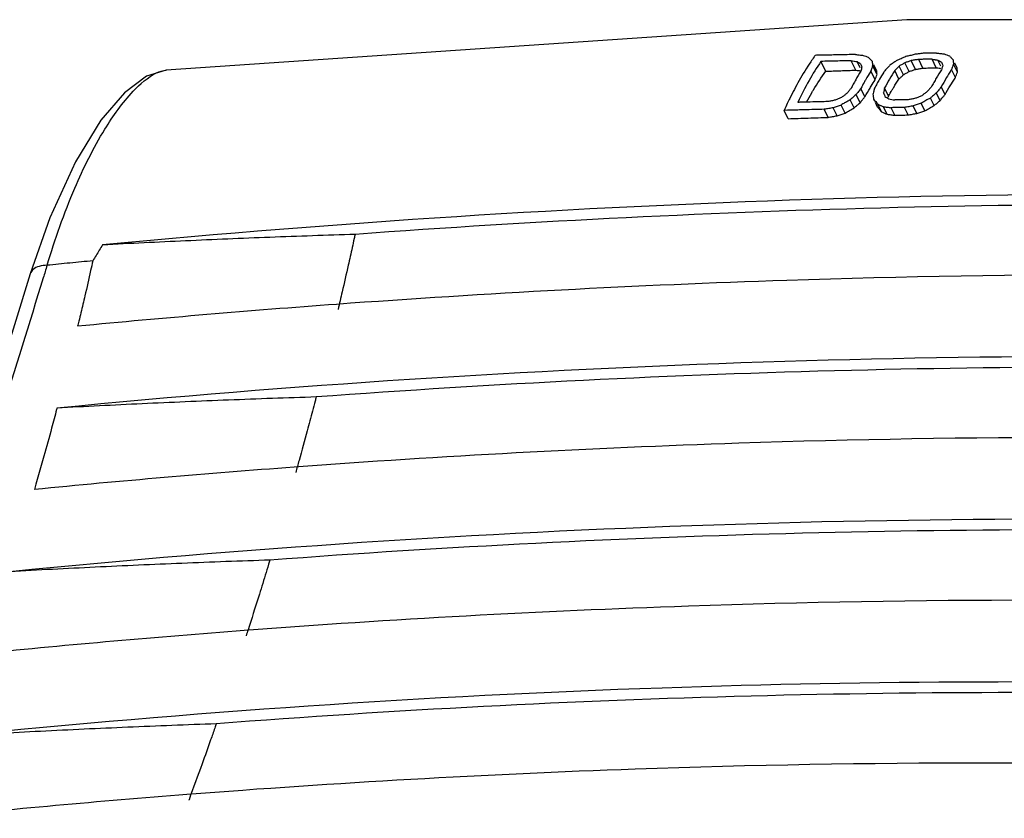
# Model space of a CAD drawing. Units: inches. Extents: x 0 to 22, y 0 to 17.
# Drawn here: x 18.6 to 19.1, y 8.9 to 9.3 of the extents above; entities that cross this region are included whole.
import ezdxf

# ---------------------------------------------------------------- set-up
doc = ezdxf.new("R2010")
doc.units = ezdxf.units.IN
doc.header["$LTSCALE"] = 1.21
doc.header["$MEASUREMENT"] = 0
doc.layers.get('0').update_dxf_attribs({"linetype": 'CONTINUOUS'})

msp = doc.modelspace()

# ---------------------------------------------------------------- linework, layer by layer
at = {"color": 7, "linetype": 'CONTINUOUS'}
for p, q in [((19.02156, 9.23198), (19.01923, 9.23672)), ((19.03599, 9.23248), (19.03375, 9.23704)), ((19.03807, 9.23366), (19.03663, 9.2366)), ((19.06167, 9.23184), (19.0596, 9.23604)), ((19.06479, 9.23289), (19.06272, 9.23711)), ((19.06835, 9.23347), (19.06629, 9.23767)), ((19.07475, 9.23364), (19.07272, 9.23778)), ((19.07701, 9.23442), (19.07558, 9.23733)), ((19.08479, 9.23343), (19.08361, 9.23584)), ((18.70414, 9.23254), (18.7042, 9.23254)), ((19.04534, 9.22787), (19.04327, 9.2321)), ((19.04626, 9.2304), (19.04413, 9.23473)), ((19.04606, 9.23234), (19.04472, 9.23507)), ((19.0568, 9.2282), (19.05478, 9.23232)), ((19.059, 9.23028), (19.05695, 9.23446)), ((19.084, 9.22894), (19.0821, 9.23282)), ((19.08496, 9.23148), (19.08302, 9.23544)), ((19.04043, 9.21969), (19.03847, 9.22369)), ((19.04968, 9.221), (19.04939, 9.2216)), ((19.05176, 9.22003), (19.04985, 9.22393)), ((19.07657, 9.21786), (19.07477, 9.22152)), ((19.07897, 9.22076), (19.07715, 9.22447)), ((19.03524, 9.21438), (19.03333, 9.21826)), ((19.03807, 9.21679), (19.03614, 9.22072)), ((19.04518, 9.21744), (19.04464, 9.21853)), ((19.04651, 9.21472), (19.04543, 9.21692)), ((19.06928, 9.21297), (19.06751, 9.21658)), ((19.07371, 9.21546), (19.07193, 9.21909)), ((19.00349, 9.20913), (19.00153, 9.21313)), ((19.02273, 9.20979), (19.02084, 9.21365)), ((19.02703, 9.21054), (19.02514, 9.21439)), ((19.03083, 9.21187), (19.02894, 9.21572)), ((19.04847, 9.21241), (19.04664, 9.21614)), ((19.05107, 9.21128), (19.04926, 9.21497)), ((19.05477, 9.21077), (19.05297, 9.21443)), ((19.06117, 9.21094), (19.05939, 9.21457)), ((19.06547, 9.21167), (19.0637, 9.21527)), ((18.64808, 9.16136), (18.63869, 9.13447)), ((18.63869, 9.13447), (18.59434, 8.99097))]:
    msp.add_line(p, q, dxfattribs=at)
for points in [[(19.79854, 9.2321), (19.45329, 9.25674), (19.06057, 9.25678), (18.7042, 9.23254)], [(18.70414, 9.23254), (18.6947, 9.22955), (18.68406, 9.22166), (18.67268, 9.20836), (18.66044, 9.18844), (18.64808, 9.16136)]]:
    msp.add_lwpolyline(points, dxfattribs=at)
for points, start_tangent, end_tangent in [([(19.06596, 9.24032), (19.06407, 9.24008)], (-0.001887, -0.000237), (-0.001887, -0.000238)), ([(19.06846, 9.24063), (19.06626, 9.24035), (19.06596, 9.24032)], (-0.002499, -0.000313), (-0.002499, -0.000314)), ([(19.07167, 9.24068), (19.06846, 9.24063)], (-0.003217, -0.000053), (-0.003217, -0.000053)), ([(19.07489, 9.24073), (19.07167, 9.24068)], (-0.003217, -0.000053), (-0.003217, -0.000053)), ([(19.07489, 9.24073), (19.07672, 9.24053)], (0.001827, -0.000208), (0.001827, -0.000209)), ([(19.07672, 9.24053), (19.07775, 9.24041)], (0.001035, -0.000118), (0.001035, -0.000119)), ([(19.07775, 9.24041), (19.07855, 9.24032)], (0.000793, -0.000091), (0.000793, -0.000091)), ([(19.07855, 9.24032), (19.07979, 9.23986)], (0.001243, -0.000459), (0.001242, -0.000461)), ([(19.01436, 9.23657), (19.00875, 9.22747)], (-0.005977, -0.00886), (-0.00526, -0.009309)), ([(19.01923, 9.23672), (19.01352, 9.22747)], (-0.006092, -0.009004), (-0.00535, -0.009468)), ([(19.01593, 9.23883), (19.01436, 9.23657)], (-0.001591, -0.002242), (-0.001538, -0.00228)), ([(19.01649, 9.23962), (19.01593, 9.23883)], (-0.000567, -0.000785), (-0.000561, -0.00079)), ([(19.01917, 9.23967), (19.01649, 9.23962)], (-0.002681, -0.000056), (-0.002681, -0.000056)), ([(19.02617, 9.23982), (19.01917, 9.23967)], (-0.007004, -0.000147), (-0.007004, -0.000147)), ([(19.02649, 9.23688), (19.01923, 9.23672)], (-0.00726, -0.000158), (-0.00726, -0.000159)), ([(19.03369, 9.23998), (19.02617, 9.23982)], (-0.007513, -0.000157), (-0.007513, -0.000158)), ([(19.03375, 9.23704), (19.02649, 9.23688)], (-0.007256, -0.000158), (-0.007256, -0.000158)), ([(19.03585, 9.24002), (19.03369, 9.23998)], (-0.002166, -0.000045), (-0.002166, -0.000045)), ([(19.03375, 9.23704), (19.03519, 9.23682), (19.03536, 9.23679)], (0.001612, -0.000245), (0.001612, -0.000245)), ([(19.03536, 9.23679), (19.03663, 9.2366)], (0.001269, -0.000193), (0.001269, -0.000194)), ([(19.03585, 9.24002), (19.03769, 9.23982)], (0.001839, -0.000201), (0.001839, -0.000202)), ([(19.03663, 9.2366), (19.03749, 9.23611)], (0.000865, -0.000484), (0.000864, -0.000485)), ([(19.03749, 9.23611), (19.03836, 9.23562)], (0.000869, -0.000488), (0.000868, -0.00049)), ([(19.03769, 9.23982), (19.03881, 9.2397)], (0.001119, -0.000123), (0.001119, -0.000123)), ([(19.03836, 9.23562), (19.03866, 9.23486)], (0.000295, -0.000759), (0.000296, -0.000759)), ([(19.03881, 9.2397), (19.03953, 9.23962)], (0.000721, -0.000079), (0.000721, -0.000079)), ([(19.03953, 9.23962), (19.04079, 9.23916), (19.04081, 9.23915)], (0.001274, -0.000462), (0.001273, -0.000464)), ([(19.04081, 9.23915), (19.04205, 9.2387)], (0.001248, -0.000455), (0.001248, -0.000457)), ([(19.04205, 9.2387), (19.04297, 9.23774)], (0.000913, -0.000961), (0.00091, -0.000964)), ([(19.04297, 9.23774), (19.04389, 9.23676)], (0.000924, -0.000978), (0.000921, -0.000981)), ([(19.04389, 9.23676), (19.04401, 9.23575)], (0.000117, -0.001006), (0.000122, -0.001005)), ([(19.04401, 9.23575), (19.04413, 9.23473)], (0.000124, -0.001022), (0.000128, -0.001022)), ([(19.05398, 9.23595), (19.05248, 9.2349)], (-0.001509, -0.001046), (-0.0015, -0.001058)), ([(19.05549, 9.23698), (19.05398, 9.23595)], (-0.001509, -0.001028), (-0.001501, -0.001041)), ([(19.05781, 9.23802), (19.05549, 9.23698)], (-0.002328, -0.001032), (-0.002322, -0.001047)), ([(19.06013, 9.23904), (19.05781, 9.23802)], (-0.002323, -0.001013), (-0.002316, -0.001027)), ([(19.0596, 9.23604), (19.05828, 9.23526)], (-0.001328, -0.000784), (-0.001324, -0.000791)), ([(19.06099, 9.23652), (19.0596, 9.23604)], (-0.00139, -0.000474), (-0.001389, -0.000477)), ([(19.06207, 9.23956), (19.06013, 9.23904)], (-0.001946, -0.000511), (-0.001945, -0.000515)), ([(19.06272, 9.23711), (19.06116, 9.23658), (19.06099, 9.23652)], (-0.001728, -0.000585), (-0.001727, -0.000589)), ([(19.06407, 9.24008), (19.0621, 9.23956), (19.06207, 9.23956)], (-0.001996, -0.00052), (-0.001995, -0.000524)), ([(19.06451, 9.23739), (19.06272, 9.23711)], (-0.001786, -0.00028), (-0.001786, -0.000281)), ([(19.06629, 9.23767), (19.06451, 9.23739)], (-0.001785, -0.000279), (-0.001785, -0.00028)), ([(19.06851, 9.23771), (19.06629, 9.23767)], (-0.002215, -0.000038), (-0.002215, -0.000038)), ([(19.06951, 9.23772), (19.06851, 9.23771)], (-0.001001, -0.000017), (-0.001001, -0.000017)), ([(19.07272, 9.23778), (19.06951, 9.23772)], (-0.003216, -0.000055), (-0.003216, -0.000055)), ([(19.07272, 9.23778), (19.07415, 9.23755), (19.07438, 9.23752)], (0.001661, -0.00026), (0.001661, -0.000261)), ([(19.07438, 9.23752), (19.07558, 9.23733)], (0.001199, -0.000188), (0.001199, -0.000189)), ([(19.07558, 9.23733), (19.07643, 9.23684)], (0.000851, -0.000485), (0.00085, -0.000487)), ([(19.07643, 9.23684), (19.07729, 9.23635)], (0.000855, -0.00049), (0.000854, -0.000491)), ([(19.07729, 9.23635), (19.07757, 9.2356)], (0.000277, -0.000757), (0.000278, -0.000756)), ([(19.07757, 9.2356), (19.07785, 9.23483)], (0.000281, -0.000766), (0.000282, -0.000766)), ([(19.07979, 9.23986), (19.08104, 9.23939)], (0.001248, -0.000463), (0.001247, -0.000465)), ([(19.08104, 9.23939), (19.08192, 9.23843)], (0.000887, -0.000959), (0.000884, -0.000962)), ([(19.08192, 9.23843), (19.08253, 9.23777)], (0.000611, -0.000665), (0.000609, -0.000666)), ([(19.08253, 9.23777), (19.08282, 9.23745)], (0.000287, -0.000313), (0.000286, -0.000314)), ([(19.08282, 9.23745), (19.08292, 9.23645)], (0.000094, -0.001001), (0.000099, -0.001)), ([(19.08292, 9.23645), (19.08302, 9.23544)], (0.000101, -0.001018), (0.000105, -0.001017)), ([(18.64683, 9.13859), (18.66017, 9.17571), (18.67464, 9.20407), (18.68826, 9.22231), (18.69954, 9.23114), (18.70414, 9.23253)], (0.032648, 0.108093), (0.114891, 0.013854)), ([(19.01482, 9.22165), (19.01567, 9.22308), (19.02156, 9.23198)], (0.006241, 0.010645), (0.007275, 0.009961)), ([(19.02156, 9.23198), (19.02877, 9.23223)], (0.007213, 0.000253), (0.007213, 0.000249)), ([(19.02877, 9.23223), (19.03599, 9.23248)], (0.007215, 0.000249), (0.007215, 0.000245)), ([(19.03599, 9.23248), (19.03741, 9.23229), (19.03791, 9.23222)], (0.001922, -0.000255), (0.001922, -0.000257)), ([(19.03843, 9.23199), (19.036, 9.22788)], (-0.002494, -0.004061), (-0.002358, -0.004142)), ([(19.03869, 9.23305), (19.03843, 9.23199)], (-0.000266, -0.001062), (-0.000258, -0.001064)), ([(19.03866, 9.23486), (19.03896, 9.2341)], (0.000299, -0.000769), (0.0003, -0.000768)), ([(19.03896, 9.2341), (19.03869, 9.23305)], (-0.000271, -0.001046), (-0.000263, -0.001048)), ([(19.04302, 9.23169), (19.04084, 9.228)], (-0.002234, -0.003659), (-0.002124, -0.003724)), ([(19.04327, 9.2321), (19.04302, 9.23169)], (-0.000249, -0.000405), (-0.000248, -0.000406)), ([(19.04344, 9.23265), (19.04327, 9.2321)], (-0.000176, -0.000547), (-0.000174, -0.000547)), ([(19.0437, 9.23343), (19.04344, 9.23265)], (-0.000257, -0.00078), (-0.000252, -0.000782)), ([(19.04413, 9.23473), (19.0437, 9.23343)], (-0.000445, -0.001301), (-0.000431, -0.001306)), ([(19.0461, 9.23185), (19.04606, 9.23234)], (-0.00005, 0.000492), (-0.000048, 0.000492)), ([(19.04626, 9.2304), (19.04615, 9.23138), (19.0461, 9.23185)], (-0.000158, 0.001444), (-0.000146, 0.001445)), ([(19.04948, 9.23148), (19.04746, 9.22814)], (-0.00206, -0.003306), (-0.00197, -0.00336)), ([(19.04996, 9.23224), (19.04948, 9.23148)], (-0.000479, -0.000758), (-0.000474, -0.000761)), ([(19.05121, 9.23358), (19.04996, 9.23224)], (-0.001266, -0.001336), (-0.00125, -0.00135)), ([(19.05248, 9.2349), (19.05121, 9.23358)], (-0.00127, -0.00131), (-0.001255, -0.001325)), ([(19.05478, 9.23232), (19.05228, 9.22823)], (-0.002562, -0.004046), (-0.002425, -0.00413)), ([(19.05586, 9.2334), (19.05478, 9.23232)], (-0.001091, -0.001071), (-0.001081, -0.001081)), ([(19.05695, 9.23446), (19.05586, 9.2334)], (-0.001094, -0.001055), (-0.001084, -0.001064)), ([(19.05828, 9.23526), (19.05695, 9.23446)], (-0.001329, -0.000794), (-0.001324, -0.000801)), ([(19.059, 9.23028), (19.06033, 9.23107)], (0.001333, 0.000786), (0.001337, 0.000778)), ([(19.06033, 9.23107), (19.06167, 9.23184)], (0.001331, 0.000775), (0.001336, 0.000767)), ([(19.06167, 9.23184), (19.06323, 9.23237), (19.06479, 9.23289)], (0.003118, 0.001062), (0.003123, 0.001048)), ([(19.06479, 9.23289), (19.06657, 9.23318)], (0.001782, 0.00029), (0.001782, 0.000289)), ([(19.06657, 9.23318), (19.06835, 9.23347)], (0.001781, 0.000288), (0.001781, 0.000287)), ([(19.06835, 9.23347), (19.07155, 9.23356), (19.07475, 9.23364)], (0.006401, 0.000175), (0.006401, 0.000172)), ([(19.07475, 9.23364), (19.07617, 9.23344), (19.07686, 9.23334)], (0.002107, -0.000298), (0.002107, -0.0003)), ([(19.07728, 9.23273), (19.07477, 9.22866)], (-0.00257, -0.004028), (-0.002433, -0.004113)), ([(19.07742, 9.23328), (19.07728, 9.23273)], (-0.000148, -0.000551), (-0.000145, -0.000551)), ([(19.07756, 9.23379), (19.07742, 9.23328)], (-0.000138, -0.000506), (-0.000136, -0.000506)), ([(19.07785, 9.23483), (19.07756, 9.23379)], (-0.000293, -0.001039), (-0.000284, -0.001042)), ([(19.08182, 9.23239), (19.07959, 9.22875)], (-0.002281, -0.003599), (-0.002172, -0.003666)), ([(19.0821, 9.23282), (19.08182, 9.23239)], (-0.000277, -0.000434), (-0.000276, -0.000435)), ([(19.08226, 9.2333), (19.0821, 9.23282)], (-0.000166, -0.000482), (-0.000164, -0.000482)), ([(19.08255, 9.23414), (19.08226, 9.2333)], (-0.000295, -0.000837), (-0.000289, -0.000839)), ([(19.08302, 9.23544), (19.08255, 9.23414)], (-0.000472, -0.001292), (-0.000457, -0.001297)), ([(19.084, 9.22894), (19.08448, 9.23022), (19.08496, 9.23148)], (0.000925, 0.002555), (0.000988, 0.002531)), ([(19.08496, 9.23148), (19.08487, 9.23246), (19.08479, 9.23343)], (-0.000177, 0.001948), (-0.000155, 0.00195)), ([(19.00875, 9.22747), (19.00426, 9.21893)], (-0.00475, -0.008407), (-0.004255, -0.008663)), ([(19.01352, 9.22747), (19.00809, 9.217)], (-0.005806, -0.010274), (-0.00508, -0.010647)), ([(19.036, 9.22788), (19.03479, 9.22571)], (-0.001233, -0.002166), (-0.001198, -0.002185)), ([(19.04004, 9.22658), (19.03847, 9.22369)], (-0.0016, -0.002875), (-0.00154, -0.002907)), ([(19.04084, 9.228), (19.04004, 9.22658)], (-0.000807, -0.001415), (-0.000792, -0.001423)), ([(19.04343, 9.22484), (19.04534, 9.22787)], (0.00187, 0.003054), (0.001954, 0.003001)), ([(19.04534, 9.22787), (19.0458, 9.22915)], (0.000446, 0.001284), (0.000461, 0.001279)), ([(19.0458, 9.22915), (19.04626, 9.2304)], (0.000453, 0.001258), (0.000469, 0.001252)), ([(19.04682, 9.22703), (19.04622, 9.22598)], (-0.000602, -0.001047), (-0.000594, -0.001052)), ([(19.04746, 9.22814), (19.04682, 9.22703)], (-0.00065, -0.001109), (-0.000641, -0.001114)), ([(19.05228, 9.22823), (19.04985, 9.22393)], (-0.002503, -0.004264), (-0.002368, -0.00434)), ([(19.05425, 9.22423), (19.0568, 9.2282)], (0.002474, 0.004019), (0.002617, 0.003927)), ([(19.0568, 9.2282), (19.0579, 9.22925)], (0.001095, 0.001054), (0.001105, 0.001044)), ([(19.0579, 9.22925), (19.059, 9.23028)], (0.001097, 0.001037), (0.001107, 0.001026)), ([(19.07354, 9.22653), (19.07233, 9.22438)], (-0.001223, -0.002145), (-0.001189, -0.002163)), ([(19.07477, 9.22866), (19.07354, 9.22653)], (-0.001255, -0.002122), (-0.001221, -0.002141)), ([(19.07959, 9.22875), (19.07715, 9.22447)], (-0.002514, -0.004243), (-0.002379, -0.00432)), ([(19.07897, 9.22076), (19.08146, 9.22496), (19.08377, 9.22858)], (0.004544, 0.007969), (0.005061, 0.007651)), ([(19.08377, 9.22858), (19.084, 9.22894)], (0.000237, 0.000358), (0.000238, 0.000357)), ([(19.01229, 9.21716), (19.01482, 9.22165)], (0.002452, 0.004532), (0.002607, 0.004446)), ([(19.03213, 9.22181), (19.03161, 9.22119)], (-0.000524, -0.000619), (-0.000521, -0.000621)), ([(19.03262, 9.22239), (19.03213, 9.22181)], (-0.000491, -0.000575), (-0.000489, -0.000577)), ([(19.03364, 9.22357), (19.03262, 9.22239)], (-0.00102, -0.001177), (-0.001011, -0.001185)), ([(19.03479, 9.22571), (19.03364, 9.22357)], (-0.001168, -0.002131), (-0.001136, -0.002148)), ([(19.03847, 9.22369), (19.0373, 9.22222), (19.03658, 9.22129)], (-0.001912, -0.002389), (-0.001875, -0.002418)), ([(19.04043, 9.21969), (19.04286, 9.22389)], (0.002359, 0.004239), (0.0025, 0.004158)), ([(19.04286, 9.22389), (19.04343, 9.22484)], (0.000569, 0.000946), (0.000576, 0.000942)), ([(19.04464, 9.22238), (19.04437, 9.2213)], (-0.000282, -0.001079), (-0.000275, -0.001081)), ([(19.04503, 9.22384), (19.04464, 9.22238)], (-0.000393, -0.001453), (-0.000381, -0.001456)), ([(19.04622, 9.22598), (19.04503, 9.22384)], (-0.001206, -0.002136), (-0.001174, -0.002154)), ([(19.04962, 9.22277), (19.04939, 9.2216)], (-0.000229, -0.001174), (-0.000222, -0.001175)), ([(19.04939, 9.2216), (19.04973, 9.22072), (19.04981, 9.22052)], (0.000415, -0.001082), (0.000416, -0.001082)), ([(19.04985, 9.22393), (19.04962, 9.22277)], (-0.000234, -0.001159), (-0.000227, -0.001161)), ([(19.05176, 9.22003), (19.05343, 9.22287)], (0.00163, 0.002858), (0.001693, 0.002822)), ([(19.05343, 9.22287), (19.05425, 9.22423)], (0.00082, 0.001366), (0.000835, 0.001357)), ([(19.07027, 9.22202), (19.069, 9.22111)], (-0.001271, -0.000902), (-0.001267, -0.000908)), ([(19.07092, 9.22277), (19.07027, 9.22202)], (-0.000655, -0.000751), (-0.000651, -0.000754)), ([(19.0713, 9.2232), (19.07092, 9.22277)], (-0.000379, -0.000433), (-0.000378, -0.000434)), ([(19.07233, 9.22438), (19.0713, 9.2232)], (-0.001039, -0.001167), (-0.00103, -0.001175)), ([(19.07477, 9.22152), (19.07335, 9.22031)], (-0.001426, -0.001203), (-0.001417, -0.001213)), ([(19.07521, 9.22208), (19.07477, 9.22152)], (-0.00044, -0.000553), (-0.000439, -0.000554)), ([(19.07715, 9.22447), (19.07596, 9.22301), (19.07521, 9.22208)], (-0.001959, -0.002379), (-0.001921, -0.00241)), ([(19.00426, 9.21893), (19.00307, 9.21646)], (-0.001205, -0.002453), (-0.001169, -0.00247)), ([(19.00998, 9.21705), (19.00809, 9.217)], (-0.001885, -0.00005), (-0.001885, -0.00005)), ([(19.01534, 9.21719), (19.00998, 9.21705)], (-0.005359, -0.000141), (-0.005359, -0.000142)), ([(19.02258, 9.21738), (19.01534, 9.21719)], (-0.00724, -0.000191), (-0.00724, -0.000191)), ([(19.02433, 9.21773), (19.02258, 9.21738)], (-0.001758, -0.000348), (-0.001757, -0.000349)), ([(19.02609, 9.21807), (19.02433, 9.21773)], (-0.001756, -0.000347), (-0.001756, -0.000348)), ([(19.02759, 9.21872), (19.02609, 9.21807)], (-0.001506, -0.000639), (-0.001504, -0.000642)), ([(19.0291, 9.21935), (19.02759, 9.21872)], (-0.001504, -0.000634), (-0.001503, -0.000638)), ([(19.03064, 9.21671), (19.02894, 9.21572)], (-0.001698, -0.000986), (-0.001694, -0.000993)), ([(19.03035, 9.22028), (19.0291, 9.21935)], (-0.001258, -0.000921), (-0.001254, -0.000927)), ([(19.03161, 9.22119), (19.03035, 9.22028)], (-0.001258, -0.000913), (-0.001254, -0.000919)), ([(19.03333, 9.21826), (19.03114, 9.217), (19.03064, 9.21671)], (-0.002701, -0.001545), (-0.002691, -0.001563)), ([(19.03381, 9.21869), (19.03333, 9.21826)], (-0.000481, -0.000425), (-0.00048, -0.000426)), ([(19.03473, 9.2195), (19.03381, 9.21869)], (-0.000923, -0.000807), (-0.000919, -0.000811)), ([(19.03614, 9.22072), (19.03473, 9.2195)], (-0.001408, -0.001215), (-0.0014, -0.001224)), ([(19.03658, 9.22129), (19.03614, 9.22072)], (-0.000439, -0.000566), (-0.000437, -0.000568)), ([(19.03665, 9.21559), (19.03807, 9.21679)], (0.00141, 0.001202), (0.001418, 0.001192)), ([(19.03807, 9.21679), (19.03925, 9.21825), (19.03959, 9.21868)], (0.001511, 0.001896), (0.001536, 0.001876)), ([(19.03959, 9.21868), (19.04043, 9.21969)], (0.000837, 0.001022), (0.000844, 0.001016)), ([(19.04437, 9.2213), (19.04427, 9.22091)], (-0.000101, -0.000397), (-0.0001, -0.000397)), ([(19.04427, 9.22091), (19.04445, 9.21972)], (0.000183, -0.001181), (0.000186, -0.001181)), ([(19.04445, 9.21972), (19.04457, 9.21896)], (0.000121, -0.000763), (0.000122, -0.000763)), ([(19.04457, 9.21896), (19.04464, 9.21853)], (0.000069, -0.000432), (0.00007, -0.000432)), ([(19.04464, 9.21853), (19.04564, 9.21734)], (0.000998, -0.001185), (0.000996, -0.001187)), ([(19.04564, 9.21734), (19.04624, 9.21663)], (0.000599, -0.000715), (0.000599, -0.000715)), ([(19.04624, 9.21663), (19.04664, 9.21614)], (0.000406, -0.000485), (0.000406, -0.000486)), ([(19.04981, 9.22052), (19.05007, 9.21984)], (0.000261, -0.000678), (0.000261, -0.000678)), ([(19.05007, 9.21984), (19.05096, 9.21926)], (0.000896, -0.000577), (0.000896, -0.000578)), ([(19.05096, 9.21926), (19.05186, 9.21868)], (0.000899, -0.000581), (0.000899, -0.000582)), ([(19.05165, 9.2195), (19.05176, 9.22003)], (0.000115, 0.000532), (0.000117, 0.000532)), ([(19.05186, 9.21868), (19.05332, 9.21841)], (0.001452, -0.00027), (0.001452, -0.000271)), ([(19.05332, 9.21841), (19.05477, 9.21814)], (0.001454, -0.000271), (0.001453, -0.000272)), ([(19.05798, 9.2182), (19.05477, 9.21814)], (-0.00321, -0.000066), (-0.00321, -0.000067)), ([(19.06119, 9.21827), (19.05798, 9.2182)], (-0.00321, -0.000066), (-0.00321, -0.000066)), ([(19.06295, 9.21861), (19.06119, 9.21827)], (-0.001758, -0.000337), (-0.001758, -0.000338)), ([(19.06471, 9.21894), (19.06295, 9.21861)], (-0.001757, -0.000336), (-0.001757, -0.000337)), ([(19.06622, 9.21957), (19.06471, 9.21894)], (-0.001513, -0.000628), (-0.001511, -0.000631)), ([(19.06751, 9.21658), (19.0656, 9.21593)], (-0.001903, -0.00065), (-0.001902, -0.000653)), ([(19.06773, 9.2202), (19.06622, 9.21957)], (-0.001511, -0.000624), (-0.00151, -0.000627)), ([(19.06923, 9.21757), (19.06751, 9.21658)], (-0.001726, -0.000982), (-0.001722, -0.000989)), ([(19.069, 9.22111), (19.06773, 9.2202)], (-0.001271, -0.000911), (-0.001267, -0.000917)), ([(19.07193, 9.21909), (19.06972, 9.21784), (19.06923, 9.21757)], (-0.002704, -0.001516), (-0.002694, -0.001533)), ([(19.07242, 9.21952), (19.07193, 9.21909)], (-0.000491, -0.000424), (-0.00049, -0.000425)), ([(19.07335, 9.22031), (19.07242, 9.21952)], (-0.00093, -0.000796), (-0.000927, -0.0008)), ([(19.07371, 9.21546), (19.07514, 9.21667)], (0.001423, 0.001212), (0.001432, 0.001203)), ([(19.07514, 9.21667), (19.07657, 9.21786)], (0.001425, 0.001197), (0.001433, 0.001187)), ([(19.07657, 9.21786), (19.07777, 9.21932), (19.07801, 9.21962)], (0.001436, 0.00177), (0.001457, 0.001752)), ([(19.07801, 9.21962), (19.07897, 9.22076)], (0.000951, 0.001144), (0.000961, 0.001136)), ([(19.00307, 9.21646), (19.00153, 9.21313)], (-0.001572, -0.003323), (-0.001511, -0.00335)), ([(19.00819, 9.21331), (19.00153, 9.21313)], (-0.006661, -0.000181), (-0.006661, -0.000181)), ([(19.01119, 9.21339), (19.00819, 9.21331)], (-0.002994, -0.000081), (-0.002994, -0.000081)), ([(19.02084, 9.21365), (19.01119, 9.21339)], (-0.00965, -0.000261), (-0.00965, -0.000262)), ([(19.02299, 9.21402), (19.02084, 9.21365)], (-0.002155, -0.000368), (-0.002155, -0.000369)), ([(19.02514, 9.21439), (19.02299, 9.21402)], (-0.002154, -0.000367), (-0.002154, -0.000368)), ([(19.02704, 9.21506), (19.02514, 9.21439)], (-0.0019, -0.000667), (-0.001899, -0.00067)), ([(19.02894, 9.21572), (19.02704, 9.21506)], (-0.001897, -0.000663), (-0.001896, -0.000666)), ([(19.02893, 9.21121), (19.03083, 9.21187)], (0.001897, 0.000663), (0.001898, 0.00066)), ([(19.03083, 9.21187), (19.03304, 9.21313)], (0.002203, 0.00127), (0.002209, 0.001258)), ([(19.03304, 9.21313), (19.03524, 9.21438)], (0.002199, 0.001252), (0.002205, 0.001241)), ([(19.03524, 9.21438), (19.03665, 9.21559)], (0.001409, 0.001218), (0.001417, 0.001208)), ([(19.04651, 9.21472), (19.04749, 9.21357)], (0.00098, -0.001148), (0.000977, -0.00115)), ([(19.04664, 9.21614), (19.04795, 9.21556), (19.04811, 9.21549)], (0.001467, -0.000657), (0.001466, -0.000659)), ([(19.04749, 9.21357), (19.04847, 9.21241)], (0.00099, -0.001165), (0.000987, -0.001167)), ([(19.04811, 9.21549), (19.04926, 9.21497)], (0.001147, -0.000516), (0.001146, -0.000517)), ([(19.04847, 9.21241), (19.04977, 9.21184)], (0.001294, -0.000563), (0.001293, -0.000565)), ([(19.04926, 9.21497), (19.05111, 9.2147)], (0.001857, -0.000269), (0.001857, -0.00027)), ([(19.04977, 9.21184), (19.05107, 9.21128)], (0.001299, -0.000567), (0.001298, -0.000569)), ([(19.05111, 9.2147), (19.05297, 9.21443)], (0.001858, -0.00027), (0.001858, -0.00027)), ([(19.05485, 9.21447), (19.05297, 9.21443)], (-0.001877, -0.00004), (-0.001877, -0.00004)), ([(19.05618, 9.2145), (19.05485, 9.21447)], (-0.001333, -0.000028), (-0.001333, -0.000028)), ([(19.05939, 9.21457), (19.05618, 9.2145)], (-0.003209, -0.000068), (-0.003209, -0.000068)), ([(19.06154, 9.21492), (19.05939, 9.21457)], (-0.002155, -0.000355), (-0.002155, -0.000356)), ([(19.0637, 9.21527), (19.06154, 9.21492)], (-0.002154, -0.000354), (-0.002153, -0.000354)), ([(19.0656, 9.21593), (19.0637, 9.21527)], (-0.001906, -0.000654), (-0.001905, -0.000657)), ([(19.06547, 9.21167), (19.06737, 9.21232)], (0.001905, 0.000656), (0.001906, 0.000653)), ([(19.06737, 9.21232), (19.06928, 9.21297)], (0.001902, 0.000652), (0.001903, 0.000648)), ([(19.06928, 9.21297), (19.0715, 9.21422)], (0.002216, 0.001259), (0.002222, 0.001247)), ([(19.0715, 9.21422), (19.07371, 9.21546)], (0.002212, 0.001241), (0.002218, 0.00123)), ([(19.00349, 9.20913), (19.01311, 9.20946)], (0.009617, 0.000336), (0.009617, 0.000332)), ([(19.01311, 9.20946), (19.02273, 9.20979)], (0.009619, 0.000332), (0.00962, 0.000328)), ([(19.02273, 9.20979), (19.02488, 9.21017), (19.02703, 9.21054)], (0.004302, 0.000752), (0.004303, 0.000748)), ([(19.02703, 9.21054), (19.02893, 9.21121)], (0.0019, 0.000667), (0.001901, 0.000664)), ([(19.05107, 9.21128), (19.05291, 9.21102), (19.05477, 9.21077)], (0.003699, -0.000503), (0.003698, -0.000507)), ([(19.05477, 9.21077), (19.05797, 9.21086), (19.06117, 9.21094)], (0.006401, 0.000174), (0.006401, 0.000172)), ([(19.06117, 9.21094), (19.06332, 9.21131), (19.06547, 9.21167)], (0.004302, 0.000723), (0.004303, 0.000719)), ([(19.67835, 9.14837), (19.35048, 9.17022), (19.01487, 9.17022), (18.6735, 9.14837)], (-1.001155, 0.101386), (-1.001736, -0.095473)), ([(19.56724, 9.15345), (19.31397, 9.16634), (19.05626, 9.16634), (18.79503, 9.15345)], (-0.770577, 0.059368), (-0.770779, -0.056685)), ([(18.79503, 9.15345), (18.754, 9.15203), (18.71349, 9.15033), (18.6735, 9.14837)], (-0.121575, -0.00377), (-0.121465, -0.006386)), ([(18.79503, 9.15345), (18.79459, 9.15145), (18.79366, 9.14718), (18.79176, 9.13863), (18.78882, 9.12579), (18.78683, 9.11734)], (-0.007809, -0.036194), (-0.008577, -0.036019)), ([(18.6735, 9.14837), (18.67194, 9.14585), (18.67039, 9.14332), (18.66885, 9.14076)], (-0.004735, -0.007557), (-0.004566, -0.007661)), ([(18.64683, 9.13859), (18.64296, 9.13806), (18.64011, 9.13658), (18.63869, 9.13447)], (-0.009654, -0.00003), (-0.002899, -0.009289)), ([(18.64683, 9.13859), (18.64496, 9.13253)], (-0.001872, -0.006058), (-0.001872, -0.006058)), ([(18.66885, 9.14076), (18.65784, 9.13968), (18.64683, 9.13859)], (-0.022028, -0.002125), (-0.022019, -0.002213)), ([(18.66885, 9.14076), (18.66779, 9.13603), (18.66501, 9.12388), (18.6631, 9.11577), (18.66213, 9.11171), (18.66153, 9.10924)], (-0.007008, -0.031584), (-0.007623, -0.031441)), ([(18.64496, 9.13253), (18.62465, 9.06682), (18.60247, 8.99505)], (-0.042486, -0.137484), (-0.042486, -0.137484)), ([(19.5527, 9.11944), (19.3383, 9.1313), (19.00282, 9.1313), (18.78608, 9.1198)], (-0.765024, 0.059528), (-0.765271, -0.056109)), ([(18.78608, 9.1198), (18.66153, 9.10924)], (-0.124666, -0.00914), (-0.124405, -0.011972)), ([(19.65159, 9.06987), (19.32542, 9.09197), (18.9914, 9.09197), (18.65157, 9.06987)], (-0.996214, 0.102613), (-0.996821, -0.096531)), ([(19.5376, 9.07522), (19.28794, 9.08801), (19.03388, 9.08801), (18.77631, 9.07522)], (-0.759649, 0.05895), (-0.759852, -0.056268)), ([(18.77631, 9.07522), (18.73414, 9.07373), (18.69256, 9.07194), (18.65157, 9.06987)], (-0.124799, -0.003938), (-0.124678, -0.006758)), ([(18.77631, 9.07522), (18.77579, 9.07321), (18.77454, 9.06846), (18.772, 9.05896), (18.76809, 9.04469), (18.76648, 9.03896)], (-0.009454, -0.036358), (-0.010203, -0.036155)), ([(18.65157, 9.06987), (18.6514, 9.06924), (18.649, 9.06024), (18.64529, 9.04672), (18.64275, 9.03771), (18.64146, 9.0332), (18.64075, 9.03072)], (-0.010359, -0.039274), (-0.011277, -0.03902)), ([(19.52471, 9.04108), (19.31294, 9.05295), (18.97976, 9.05295), (18.76565, 9.04145)], (-0.757434, 0.059649), (-0.757687, -0.056185)), ([(18.76565, 9.04145), (18.64075, 9.03072)], (-0.125028, -0.009271), (-0.124757, -0.012179)), ([(19.62561, 8.99115), (19.30066, 9.0136), (18.96772, 9.0136), (18.62889, 8.99115)], (-0.99278, 0.104248), (-0.99342, -0.097959)), ([(19.51133, 8.99673), (19.26306, 9.00966), (19.01033, 9.00966), (18.75406, 8.99672)], (-0.755585, 0.059637), (-0.755798, -0.056881)), ([(18.75406, 8.99672), (18.7117, 8.99516), (18.66998, 8.9933), (18.62889, 8.99115)], (-0.125228, -0.004114), (-0.125098, -0.00702)), ([(18.75406, 8.99672), (18.75345, 8.99471), (18.75184, 8.98946), (18.74857, 8.97897), (18.74354, 8.96323), (18.74258, 8.96028)], (-0.011115, -0.036559), (-0.011849, -0.036328)), ([(19.50009, 8.96244), (19.28878, 8.97455), (18.95546, 8.97455), (18.74167, 8.96282)], (-0.756722, 0.060907), (-0.75699, -0.057312)), ([(18.74167, 8.96282), (18.61619, 8.95181)], (-0.125619, -0.009511), (-0.125333, -0.012506)), ([(19.24723, 8.93613), (18.94279, 8.93518), (18.60242, 8.91204)], (-0.645477, 0.018497), (-0.642312, -0.064993)), ([(19.23933, 8.93128), (18.98561, 8.93128), (18.72825, 8.91795)], (-0.511321, 0.013558), (-0.509908, -0.039373)), ([(18.72825, 8.91795), (18.68562, 8.91628), (18.64367, 8.91431), (18.60242, 8.91204)], (-0.125898, -0.004401), (-0.125757, -0.007409)), ([(18.72825, 8.91795), (18.72755, 8.91593), (18.72552, 8.91017), (18.72142, 8.89865), (18.71512, 8.88139), (18.71508, 8.88127)], (-0.012812, -0.036807), (-0.013534, -0.036547)), ([(19.47887, 8.88351), (19.26586, 8.89611), (18.9299, 8.89611), (18.71411, 8.88391)], (-0.762936, 0.06339), (-0.76323, -0.059564)), ([(18.71411, 8.88391), (18.58779, 8.87248)], (-0.126461, -0.009869), (-0.126156, -0.012968))]:
    msp.add_spline(points, degree=3, dxfattribs=dict(at, start_tangent=start_tangent, end_tangent=end_tangent))

doc.saveas('drawing.dxf')
